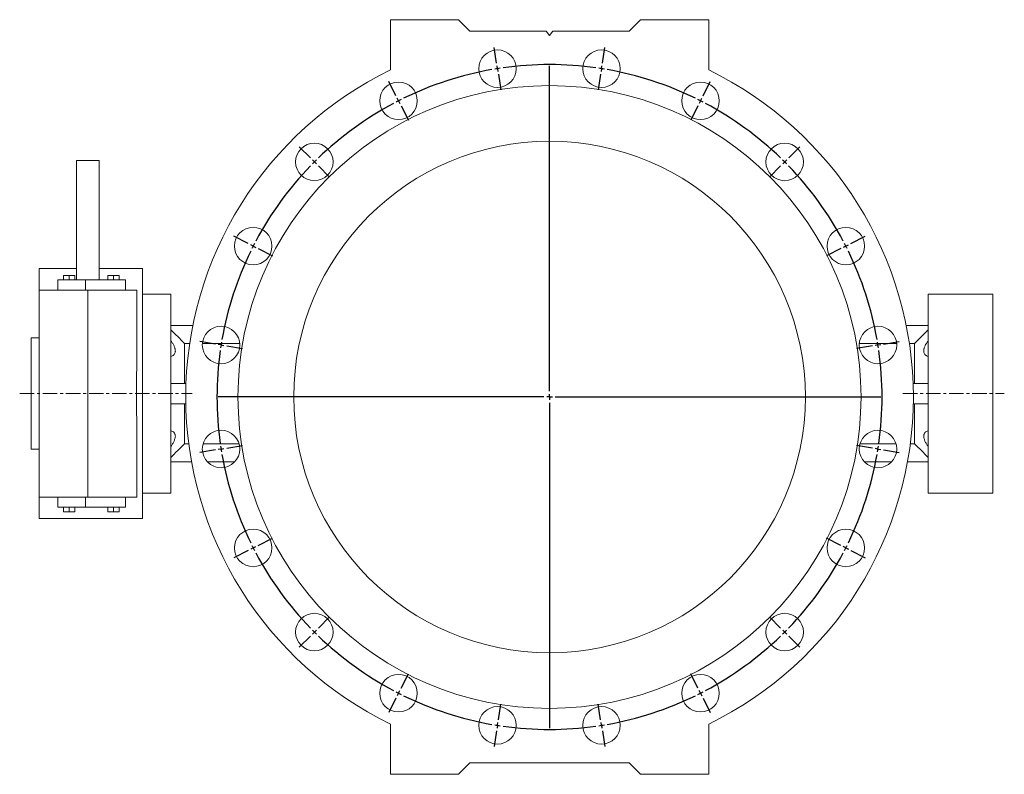
# Model space of a CAD drawing. Units: millimetres. Extents: x -285 to 1018, y -154 to 900.
# Drawn here: x -285 to 581, y 236 to 900 of the extents above; entities that cross this region are included whole.
import ezdxf

# ---------------------------------------------------------------- set-up
doc = ezdxf.new("R2010")
doc.units = ezdxf.units.MM
doc.linetypes.add('CENTERX2', pattern=[20.32, 12.7, -2.54, 2.54, -2.54])
doc.layers.add('FORMAT', color=7, linetype='Continuous')

# ---------------------------------------------------------------- blocks, each defined once
blk = doc.blocks.new('SW_CENTERMARKSYMBOL_0')
at = {"layer": 'FORMAT', "color": 0}
for p, q in [((-0.78, 4.94), (-2.97, 18.77)), ((92.3, 4.94), (94.49, 18.77)), ((0, 0), (-0.39, 2.47)), ((0, 0), (0.39, -2.47)), ((45.76, -283.9), (45.76, 2.5)), ((91.51, 0), (91.12, -2.47)), ((91.51, 0), (91.91, 2.47)), ((0.78, -4.94), (2.97, -18.77)), ((90.73, -4.94), (88.54, -18.77)), ((-89.31, -23.82), (-95.66, -11.35)), ((180.82, -23.82), (187.18, -11.35)), ((-87.04, -28.28), (-88.17, -26.05)), ((-87.04, -28.28), (-85.9, -30.51)), ((-84.77, -32.73), (-78.41, -45.21)), ((176.28, -32.73), (169.92, -45.21)), ((178.55, -28.28), (177.41, -30.51)), ((178.55, -28.28), (179.68, -26.05)), ((-164.61, -78.53), (-174.51, -68.64)), ((256.12, -78.53), (266.02, -68.64)), ((-161.07, -82.07), (-162.84, -80.3)), ((-161.07, -82.07), (-159.3, -83.84)), ((-157.54, -85.61), (-147.64, -95.51)), ((249.05, -85.61), (239.15, -95.51)), ((252.59, -82.07), (250.82, -83.84)), ((252.59, -82.07), (254.35, -80.3)), ((-219.32, -153.84), (-231.79, -147.48)), ((-214.86, -156.11), (-217.09, -154.97)), ((306.38, -156.11), (308.6, -154.97)), ((310.83, -153.84), (323.31, -147.48)), ((-214.86, -156.11), (-212.63, -157.24)), ((-210.41, -158.38), (-197.93, -164.73)), ((301.92, -158.38), (289.45, -164.73)), ((306.38, -156.11), (304.15, -157.24)), ((-248.08, -242.36), (-261.91, -240.17)), ((339.59, -242.36), (353.42, -240.17)), ((-243.14, -243.14), (-245.61, -242.75)), ((-243.14, -243.14), (-240.67, -243.53)), ((-238.2, -243.92), (-224.38, -246.11)), ((329.72, -243.92), (315.89, -246.11)), ((334.66, -243.14), (332.19, -243.53)), ((334.66, -243.14), (337.13, -242.75)), ((40.76, -288.9), (-245.64, -288.9)), ((45.76, -288.9), (43.26, -288.9)), ((45.76, -288.9), (45.76, -286.4)), ((45.76, -288.9), (45.76, -291.4)), ((45.76, -288.9), (48.26, -288.9)), ((45.76, -293.9), (45.76, -580.3)), ((50.76, -288.9), (337.16, -288.9)), ((-248.08, -335.44), (-261.91, -337.63)), ((-243.14, -334.66), (-245.61, -335.05)), ((-243.14, -334.66), (-240.67, -334.26)), ((-238.2, -333.87), (-224.38, -331.68)), ((329.72, -333.87), (315.89, -331.68)), ((334.66, -334.66), (332.19, -334.26)), ((334.66, -334.66), (337.13, -335.05)), ((339.59, -335.44), (353.42, -337.63)), ((-210.41, -419.42), (-197.93, -413.07)), ((301.92, -419.42), (289.45, -413.07)), ((-219.32, -423.96), (-231.79, -430.32)), ((-214.86, -421.69), (-217.09, -422.83)), ((-214.86, -421.69), (-212.63, -420.56)), ((306.38, -421.69), (304.15, -420.56)), ((306.38, -421.69), (308.6, -422.83)), ((310.83, -423.96), (323.31, -430.32)), ((-157.54, -492.19), (-147.64, -482.29)), ((249.05, -492.19), (239.15, -482.29)), ((-164.61, -499.26), (-174.51, -509.16)), ((-161.07, -495.73), (-162.84, -497.5)), ((-161.07, -495.73), (-159.3, -493.96)), ((252.59, -495.73), (250.82, -493.96)), ((252.59, -495.73), (254.35, -497.5)), ((256.12, -499.26), (266.02, -509.16)), ((-84.77, -545.06), (-78.41, -532.59)), ((176.28, -545.06), (169.92, -532.59)), ((-89.31, -553.97), (-95.66, -566.45)), ((-87.04, -549.52), (-88.17, -551.75)), ((-87.04, -549.52), (-85.9, -547.29)), ((178.55, -549.52), (177.41, -547.29)), ((178.55, -549.52), (179.68, -551.75)), ((180.82, -553.97), (187.18, -566.45)), ((0.78, -572.86), (2.97, -559.03)), ((90.73, -572.86), (88.54, -559.03)), ((0, -577.8), (-0.39, -580.27)), ((0, -577.8), (0.39, -575.33)), ((91.51, -577.8), (91.12, -575.33)), ((91.51, -577.8), (91.91, -580.27)), ((-0.78, -582.74), (-2.97, -596.56)), ((92.3, -582.74), (94.49, -596.56))]:
    blk.add_line(p, q, dxfattribs=at)
for start, end in [(99, 99.48971), (98.51029, 99), (81.97942, 98.02058), (81, 81.48971), (80.51029, 81), (99.97942, 116.02058), (63.97942, 80.02058), (117.97942, 134.02058), (117, 117.48971), (116.51029, 117), (63, 63.48971), (62.51029, 63), (45.97942, 62.02058), (135.97942, 152.02058), (135, 135.48971), (134.51029, 135), (45, 45.48971), (44.51029, 45), (27.97942, 44.02058), (152.51029, 153), (27, 27.48971), (153.97942, 170.02058), (153, 153.48971), (26.51029, 27), (9.97942, 26.02058), (170.51029, 171), (9, 9.48971), (171.97942, 188.02058), (171, 171.48971), (8.51029, 9), (351.97942, 8.02058), (188.51029, 189), (189, 189.48971), (350.51029, 351), (351, 351.48971), (189.97942, 206.02058), (333.97942, 350.02058), (206.51029, 207), (207, 207.48971), (332.51029, 333), (333, 333.48971), (207.97942, 224.02058), (315.97942, 332.02058), (224.51029, 225), (225, 225.48971), (225.97942, 242.02058), (297.97942, 314.02058), (314.51029, 315), (315, 315.48971), (242.51029, 243), (243, 243.48971), (243.97942, 260.02058), (279.97942, 296.02058), (296.51029, 297), (297, 297.48971), (260.51029, 261), (261, 261.48971), (261.97942, 278.02058), (278.51029, 279), (279, 279.48971)]:
    blk.add_arc((45.76, -288.9), 292.5, start, end, dxfattribs=at)

msp = doc.modelspace()

# ---------------------------------------------------------------- linework, layer by layer
at = {"color": 7, "linetype": 'Continuous', "lineweight": 15}
for p, q in [((41.02, 855.53), (41.02, 899.78)), ((41.02, 899.78), (101.02, 899.78)), ((101.02, 899.78), (111.02, 889.78)), ((251.02, 889.78), (261.02, 899.78)), ((261.02, 899.78), (321.02, 899.78)), ((321.02, 899.78), (321.02, 855.53)), ((111.02, 889.78), (178.02, 889.78)), ((181.02, 885.78), (178.02, 889.78)), ((184.02, 889.78), (181.02, 885.78)), ((184.02, 889.78), (251.02, 889.78)), ((-234.98, 775.78), (-234.98, 670.78)), ((-234.98, 775.78), (-214.98, 775.78)), ((-214.98, 670.78), (-214.98, 775.78)), ((-234.98, 680.78), (-267.98, 680.78)), ((-267.98, 661.78), (-267.98, 680.78)), ((-176.98, 680.78), (-214.98, 680.78)), ((-176.98, 570.78), (-176.98, 680.78)), ((-251.48, 670.78), (-251.48, 661.78)), ((-251.48, 670.78), (-226.98, 670.78)), ((-246.48, 674.78), (-246.48, 670.78)), ((-246.48, 674.78), (-241.48, 674.78)), ((-241.48, 674.78), (-241.48, 670.78)), ((-241.48, 674.78), (-236.48, 674.78)), ((-236.48, 674.78), (-236.48, 670.78)), ((-226.98, 670.78), (-191.98, 670.78)), ((-207.59, 674.78), (-207.59, 670.78)), ((-207.59, 674.78), (-202.59, 674.78)), ((-202.59, 674.78), (-202.59, 670.78)), ((-202.59, 674.78), (-197.59, 674.78)), ((-197.59, 674.78), (-197.59, 670.78)), ((-191.98, 670.78), (-191.98, 661.78)), ((-267.98, 479.78), (-267.98, 661.78)), ((-267.98, 661.78), (-224.98, 661.78)), ((-224.98, 661.78), (-181.98, 661.78)), ((-181.98, 603.57), (-181.98, 661.78)), ((-151.98, 658.28), (-176.98, 658.28)), ((-151.98, 579.78), (-151.98, 658.28)), ((571.02, 658.28), (514.02, 658.28)), ((514.02, 579.78), (514.02, 658.28)), ((571.02, 658.28), (571.02, 570.78)), ((-151.98, 630.78), (-132.72, 630.78)), ((514.02, 630.78), (494.75, 630.78)), ((-267.98, 619.78), (-274.98, 619.78)), ((-274.98, 570.78), (-274.98, 619.78)), ((-140.09, 614.87), (-140.09, 579.78)), ((-135.5, 614.87), (-140.09, 614.87)), ((-91.44, 614.87), (-124.33, 614.87)), ((486.36, 614.87), (453.47, 614.87)), ((502.13, 614.87), (497.53, 614.87)), ((502.13, 579.78), (502.13, 614.87)), ((-138.76, 579.78), (-152.11, 579.78)), ((500.79, 579.78), (514.14, 579.78)), ((-274.98, 521.78), (-274.98, 570.78)), ((-176.98, 460.78), (-176.98, 570.78)), ((571.02, 570.78), (571.02, 483.28)), ((-138.93, 561.78), (-152.11, 561.78)), ((-151.98, 483.28), (-151.98, 561.78)), ((-140.09, 561.78), (-140.09, 526.69)), ((500.96, 561.78), (514.14, 561.78)), ((502.13, 526.69), (502.13, 561.78)), ((514.02, 483.28), (514.02, 561.78)), ((-181.98, 479.78), (-181.98, 537.99)), ((-274.98, 521.78), (-267.98, 521.78)), ((-140.09, 526.69), (-136.33, 526.69)), ((-123.71, 526.69), (-92.05, 526.69)), ((454.09, 526.69), (485.74, 526.69)), ((498.37, 526.69), (502.13, 526.69)), ((-151.98, 510.78), (-133.86, 510.78)), ((-119.96, 510.78), (-95.8, 510.78)), ((481.99, 510.78), (457.84, 510.78)), ((514.02, 510.78), (495.9, 510.78)), ((-267.98, 479.78), (-224.98, 479.78)), ((-267.98, 460.78), (-267.98, 479.78)), ((-251.48, 479.78), (-251.48, 470.78)), ((-181.98, 479.78), (-224.98, 479.78)), ((-191.98, 479.78), (-191.98, 470.78)), ((-176.98, 483.28), (-151.98, 483.28)), ((514.02, 483.28), (571.02, 483.28)), ((-251.48, 470.78), (-226.98, 470.78)), ((-246.48, 470.78), (-246.48, 466.78)), ((-241.48, 470.78), (-241.48, 466.78)), ((-236.48, 470.78), (-236.48, 466.78)), ((-226.98, 470.78), (-191.98, 470.78)), ((-207.59, 470.78), (-207.59, 466.78)), ((-202.59, 470.78), (-202.59, 466.78)), ((-197.59, 470.78), (-197.59, 466.78)), ((-267.98, 460.78), (-176.98, 460.78)), ((-246.48, 466.78), (-241.48, 466.78)), ((-241.48, 466.78), (-236.48, 466.78)), ((-207.59, 466.78), (-202.59, 466.78)), ((-202.59, 466.78), (-197.59, 466.78)), ((41.02, 280.03), (41.02, 235.78)), ((321.02, 235.78), (321.02, 280.03)), ((101.02, 235.78), (111.02, 245.78)), ((111.02, 245.78), (251.02, 245.78)), ((251.02, 245.78), (261.02, 235.78)), ((41.02, 235.78), (101.02, 235.78)), ((261.02, 235.78), (321.02, 235.78))]:
    msp.add_line(p, q, dxfattribs=at)
at = {"color": 8, "linetype": 'Continuous', "lineweight": 0}
for p, q in [((-226.98, 670.78), (-226.98, 661.78)), ((-224.98, 479.78), (-224.98, 661.78)), ((-226.98, 479.78), (-226.98, 470.78))]:
    msp.add_line(p, q, dxfattribs=at)
at = {"color": 7, "linetype": 'Continuous', "lineweight": 15}
for centre, radius in [((135.26, 856.68), 16.5), ((226.77, 856.68), 16.5), ((181.02, 567.78), 274), ((48.23, 828.4), 16.5), ((313.81, 828.4), 16.5), ((181.02, 567.78), 225), ((-25.81, 774.61), 16.5), ((387.85, 774.61), 16.5), ((-79.6, 700.57), 16.5), ((441.64, 700.57), 16.5), ((-107.88, 613.54), 16.5), ((469.92, 613.54), 16.5), ((-107.88, 522.02), 16.5), ((469.92, 522.02), 16.5), ((-79.6, 434.99), 16.5), ((441.64, 434.99), 16.5), ((-25.81, 360.95), 16.5), ((387.85, 360.95), 16.5), ((48.23, 307.16), 16.5), ((313.81, 307.16), 16.5), ((135.26, 278.88), 16.5), ((226.77, 278.88), 16.5)]:
    msp.add_circle(centre, radius, dxfattribs=at)
for start, end in [(115.94448, 244.05552), (295.94448, 64.05552)]:
    msp.add_arc((181.02, 567.78), 320, start, end, dxfattribs=at)
for centre, start_param, end_param in [((-175.93, 570.78), 4.60935, 4.815428), ((537.96, 570.78), 1.467757, 1.673836)]:
    msp.add_ellipse(centre, major_axis=(0, 87.5), ratio=0.273684, start_param=start_param, end_param=end_param, dxfattribs=at)
for points in [[(-151.98, 626.95), (-148.01, 622.93), (-144.05, 618.91), (-140.09, 614.87)], [(502.13, 614.87), (506.08, 618.91), (510.05, 622.93), (514.02, 626.95)], [(-151.98, 514.61), (-148.01, 518.63), (-144.05, 522.65), (-140.09, 526.69)], [(502.13, 526.69), (506.08, 522.65), (510.05, 518.63), (514.02, 514.61)]]:
    msp.add_open_spline(points, degree=3, dxfattribs=at)
for points, knots in [([(-151.98, 603.54), (-151.44, 603.68), (-150.93, 603.87), (-150.24, 604.24), (-150.02, 604.38), (-149.6, 604.7), (-149.41, 604.88), (-148.87, 605.46), (-148.59, 605.92), (-148.29, 606.72), (-148.22, 607.01), (-148.12, 607.61), (-148.09, 607.92), (-148.09, 608.58), (-148.12, 608.92), (-148.19, 609.46), (-148.22, 609.64), (-148.3, 610.01), (-148.34, 610.19), (-148.49, 610.75), (-148.61, 611.13), (-148.89, 611.89), (-149.05, 612.28), (-149.59, 613.45), (-150, 614.23), (-150.93, 615.76), (-151.44, 616.53), (-151.98, 617.29)], [0, 0, 0, 0, 0.125, 0.125, 0.1875, 0.1875, 0.25, 0.25, 0.375, 0.375, 0.4375, 0.4375, 0.5, 0.5, 0.5625, 0.5625, 0.59375, 0.59375, 0.625, 0.625, 0.6875, 0.6875, 0.75, 0.75, 0.875, 0.875, 1, 1, 1, 1]), ([(514.02, 603.54), (513.48, 603.68), (512.97, 603.87), (512.27, 604.24), (512.05, 604.38), (511.64, 604.7), (511.44, 604.88), (510.91, 605.46), (510.62, 605.92), (510.33, 606.72), (510.25, 607.01), (510.15, 607.61), (510.13, 607.92), (510.13, 608.58), (510.15, 608.92), (510.23, 609.46), (510.26, 609.64), (510.33, 610.01), (510.38, 610.19), (510.52, 610.75), (510.65, 611.13), (510.93, 611.89), (511.09, 612.28), (511.62, 613.45), (512.04, 614.23), (512.96, 615.76), (513.48, 616.53), (514.02, 617.29)], [0, 0, 0, 0, 0.125, 0.125, 0.1875, 0.1875, 0.25, 0.25, 0.375, 0.375, 0.4375, 0.4375, 0.5, 0.5, 0.5625, 0.5625, 0.59375, 0.59375, 0.625, 0.625, 0.6875, 0.6875, 0.75, 0.75, 0.875, 0.875, 1, 1, 1, 1]), ([(-181.98, 603.57), (-181.98, 600.9), (-182.01, 598.21), (-182.07, 592.82), (-182.11, 590.11), (-182.18, 584.65), (-182.21, 581.91), (-182.26, 576.41), (-182.27, 573.64), (-182.27, 569.47), (-182.27, 568.07), (-182.26, 565.28), (-182.25, 563.88), (-182.22, 559.72), (-182.18, 556.96), (-182.11, 551.48), (-182.07, 548.76), (-182.01, 543.35), (-181.98, 540.66), (-181.98, 537.99)], [0, 0, 0, 0, 0.125, 0.125, 0.25, 0.25, 0.375, 0.375, 0.5, 0.5, 0.5625, 0.5625, 0.625, 0.625, 0.75, 0.75, 0.875, 0.875, 1, 1, 1, 1]), ([(-151.98, 524.27), (-151.44, 525.03), (-150.93, 525.79), (-150.24, 526.94), (-150.02, 527.33), (-149.6, 528.11), (-149.41, 528.5), (-148.87, 529.67), (-148.59, 530.43), (-148.29, 531.55), (-148.22, 531.92), (-148.12, 532.63), (-148.09, 532.97), (-148.09, 533.63), (-148.12, 533.94), (-148.19, 534.4), (-148.22, 534.55), (-148.3, 534.83), (-148.34, 534.97), (-148.49, 535.37), (-148.61, 535.62), (-148.89, 536.08), (-149.05, 536.29), (-149.59, 536.88), (-150, 537.19), (-150.93, 537.69), (-151.44, 537.88), (-151.98, 538.02)], [0, 0, 0, 0, 0.125, 0.125, 0.1875, 0.1875, 0.25, 0.25, 0.375, 0.375, 0.4375, 0.4375, 0.5, 0.5, 0.5625, 0.5625, 0.59375, 0.59375, 0.625, 0.625, 0.6875, 0.6875, 0.75, 0.75, 0.875, 0.875, 1, 1, 1, 1]), ([(514.02, 524.27), (513.48, 525.03), (512.97, 525.79), (512.27, 526.94), (512.05, 527.33), (511.64, 528.11), (511.44, 528.5), (510.91, 529.67), (510.62, 530.43), (510.33, 531.55), (510.25, 531.92), (510.15, 532.63), (510.13, 532.97), (510.13, 533.63), (510.15, 533.94), (510.23, 534.4), (510.26, 534.55), (510.33, 534.83), (510.38, 534.97), (510.52, 535.37), (510.65, 535.62), (510.93, 536.08), (511.09, 536.29), (511.62, 536.88), (512.04, 537.19), (512.96, 537.69), (513.48, 537.88), (514.02, 538.02)], [0, 0, 0, 0, 0.125, 0.125, 0.1875, 0.1875, 0.25, 0.25, 0.375, 0.375, 0.4375, 0.4375, 0.5, 0.5, 0.5625, 0.5625, 0.59375, 0.59375, 0.625, 0.625, 0.6875, 0.6875, 0.75, 0.75, 0.875, 0.875, 1, 1, 1, 1])]:
    msp.add_open_spline(points, degree=3, knots=knots, dxfattribs=at)
at = {"layer": 'FORMAT', "color": 7, "linetype": 'CENTERX2', "lineweight": 0}
for p, q in [((-284.98, 570.78), (-133.37, 570.78)), ((491.9, 570.78), (581.02, 570.78))]:
    msp.add_line(p, q, dxfattribs=at)

# ---------------------------------------------------------------- block references
at = {"layer": 'FORMAT', "color": 7}
msp.add_blockref('SW_CENTERMARKSYMBOL_0', (135.26, 856.68), dxfattribs=at)

doc.saveas('drawing.dxf')
